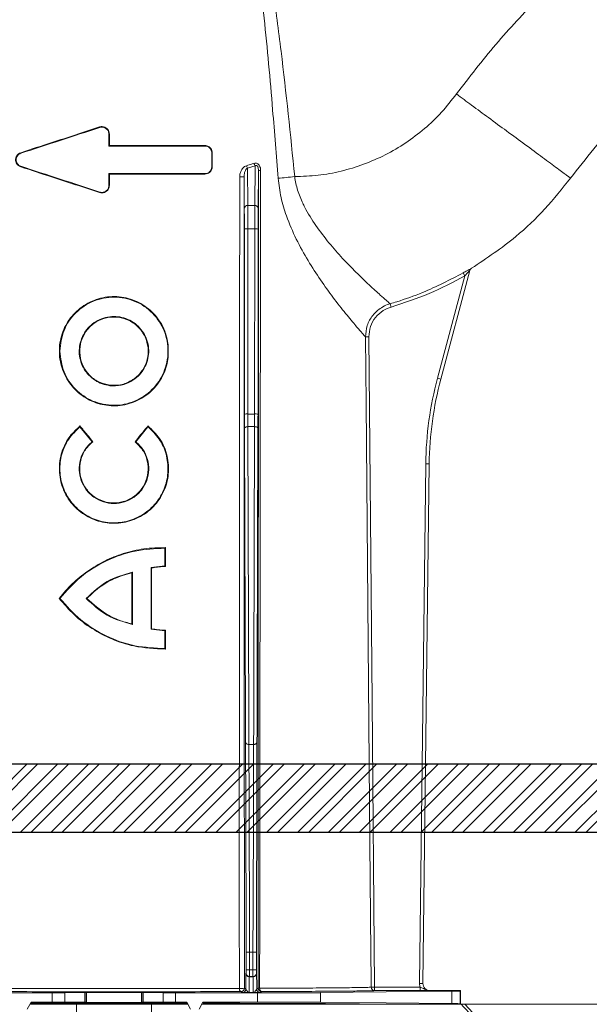
# Model space of a CAD drawing. Units: millimetres. Extents: x 0 to 3876, y 0 to 1808.
# Drawn here: x 3531 to 3614, y 1306 to 1450 of the extents above; entities that cross this region are included whole.
import ezdxf

# ---------------------------------------------------------------- set-up
doc = ezdxf.new("R2010")
doc.units = ezdxf.units.MM
doc.layers.add('SINGLE_ARTICLE_DRW', color=7, linetype='Continuous')
doc.styles.add('BEMSTIL', font='arial.ttf', dxfattribs={"width": 0.8})
doc.dimstyles.new('ACO wymiarowanie', dxfattribs={"dimscale": 10, "dimtxt": 3.5, "dimasz": 2.5, "dimexe": 1, "dimexo": 1, "dimgap": 1, "dimtad": 1, "dimdec": 0, "dimtxsty": 'BEMSTIL', "dimcen": 3, "dimclrd": 3, "dimclre": 3, "dimclrt": 2, "dimadec": 0, "dimazin": 0, "dimtfac": 0.875, "dimtdec": 0, "dimtmove": 0, "dimatfit": 0, "dimfxl": 0, "dimtolj": 1, "dimlwd": 25, "dimlwe": 25, "dimarcsym": 0})

# ---------------------------------------------------------------- blocks, each defined once
blk = doc.blocks.new('*D64')
at = {"color": 3, "lineweight": 25}
for p, q in [((2730.08, 1351.48), (2730.08, 1724.1)), ((3660.08, 1351.48), (3660.08, 1724.1)), ((2755.08, 1714.1), (3635.08, 1714.1))]:
    blk.add_line(p, q, dxfattribs=at)
at = {"color": 3}
for points in [[(2755.08, 1718.27), (2755.08, 1709.93), (2730.08, 1714.1)], [(3635.08, 1718.27), (3635.08, 1709.93), (3660.08, 1714.1)]]:
    blk.add_solid(points, dxfattribs=at)
at = {"layer": 'Defpoints', "color": 0}
for p in [(3660.08, 1714.1), (2730.08, 1341.48), (3660.08, 1341.48)]:
    blk.add_point(p, dxfattribs=at)
at = {"color": 2, "insert": (3206.1, 1759.86), "char_height": 35, "attachment_point": 2, "style": 'BEMSTIL'}
blk.add_mtext('\\A1;930', dxfattribs=at)

msp = doc.modelspace()

# ---------------------------------------------------------------- hatches: boundary and pattern name
at = {"layer": 'SINGLE_ARTICLE_DRW'}
h = msp.add_hatch(dxfattribs=at)
h.set_pattern_fill('STEEL', color=256, style=0)
h.set_pattern_definition([(45, (-161.348, -1024.795), (-2.245064, 2.245064), []), (45, (-161.348, -1023.2074), (-2.245064, 2.245064), [])])
h.paths.add_polyline_path([(3777.21, 1341.48), (3777.21, 1331.48), (2634.49, 1331.48), (2634.49, 1341.48)], flags=0)

# ---------------------------------------------------------------- linework, layer by layer
at = {"color": 8, "linetype": 'Continuous', "lineweight": 18}
for p, q in [((3542.99, 1434.26), (3543.02, 1434.18)), ((3544.41, 1433.23), (3544.33, 1433.23)), ((3558.33, 1431.56), (3558.33, 1431.48)), ((3531.49, 1430.51), (3531.52, 1430.43)), ((3559.41, 1430.48), (3559.33, 1430.48)), ((3531.49, 1428.45), (3531.52, 1428.53)), ((3559.41, 1428.48), (3559.33, 1428.48)), ((3564.53, 1428.27), (3565.63, 1428.59)), ((3565.63, 1428.59), (3565.59, 1422.81)), ((3558.33, 1427.4), (3558.33, 1427.48)), ((3564.57, 1422.81), (3564.53, 1428.27)), ((3544.41, 1425.73), (3544.33, 1425.73)), ((3542.99, 1424.7), (3543.02, 1424.78)), ((3564.57, 1422.81), (3565.59, 1422.81)), ((3564.08, 1419.37), (3564.09, 1392.41)), ((3564.59, 1392.45), (3564.58, 1419.42)), ((3564.58, 1419.42), (3565.58, 1419.42)), ((3565.58, 1419.42), (3565.57, 1392.45)), ((3566.07, 1392.41), (3566.08, 1419.37)), ((3596.21, 1412.58), (3592.22, 1397.67)), ((3596.21, 1412.58), (3595.97, 1413.01)), ((3596.94, 1413.37), (3596.94, 1413.37)), ((3597.17, 1413.67), (3597.17, 1413.67)), ((3585.46, 1408.03), (3585.32, 1408.51)), ((3540.37, 1403.45), (3540.45, 1403.43)), ((3582.22, 1403.68), (3581.72, 1403.68)), ((3547.64, 1397.24), (3547.6, 1397.31)), ((3592.7, 1397.54), (3592.22, 1397.67)), ((3592.7, 1397.54), (3592.7, 1397.54)), ((3544.48, 1396.57), (3544.49, 1396.66)), ((3564.59, 1392.45), (3565.57, 1392.45)), ((3564.09, 1390.38), (3564.32, 1318.4)), ((3564.82, 1318.63), (3564.59, 1390.61)), ((3564.59, 1390.61), (3565.56, 1390.61)), ((3565.56, 1390.61), (3565.34, 1318.63)), ((3565.84, 1318.4), (3566.06, 1390.38)), ((3590.5, 1385.21), (3589.6, 1309.5)), ((3590.1, 1309.49), (3591, 1385.2)), ((3591, 1385.2), (3590.5, 1385.21)), ((3591, 1385.2), (3591, 1385.2)), ((3564.82, 1344.33), (3565.34, 1344.33)), ((3564.33, 1314.06), (3564.83, 1314.06)), ((3564.33, 1314.06), (3564.33, 1311.52)), ((3564.83, 1311.52), (3564.83, 1314.06)), ((3564.83, 1314.06), (3565.33, 1314.06)), ((3565.33, 1314.06), (3565.33, 1311.52)), ((3565.33, 1314.06), (3565.83, 1314.06)), ((3565.83, 1311.52), (3565.83, 1314.06)), ((3564.32, 1311.02), (3564.3, 1310.99)), ((3564.33, 1311.52), (3564.83, 1311.52)), ((3565.33, 1311.52), (3564.83, 1311.52)), ((3565.33, 1311.52), (3565.83, 1311.52)), ((3565.86, 1310.99), (3565.83, 1311.02)), ((3564.8, 1310.49), (3564.82, 1310.52)), ((3565.36, 1310.49), (3564.8, 1310.49)), ((3564.82, 1310.52), (3565.33, 1310.52)), ((3565.33, 1310.52), (3565.36, 1310.49)), ((3590.1, 1309.49), (3589.6, 1309.5)), ((3590.1, 1309.49), (3590.1, 1309.49)), ((3536.09, 1308.15), (3536.09, 1306.81)), ((3537.91, 1306.8), (3537.91, 1308.16)), ((3540.83, 1308.18), (3540.83, 1306.77)), ((3541.01, 1306.77), (3541.01, 1308.19)), ((3541.08, 1306.75), (3541.08, 1308.2)), ((3549.08, 1306.75), (3549.08, 1308.2)), ((3549.15, 1308.19), (3549.15, 1306.77)), ((3549.33, 1306.77), (3549.33, 1308.18)), ((3552.25, 1308.16), (3552.25, 1306.8)), ((3554.06, 1306.81), (3554.06, 1308.15)), ((3563.59, 1308.33), (3563.79, 1308.19)), ((3564.29, 1308.69), (3564.09, 1308.83)), ((3564.8, 1308.18), (3565.36, 1308.18)), ((3565.87, 1308.69), (3566.08, 1308.84)), ((3565.97, 1306.81), (3565.97, 1308.15)), ((3566.58, 1308.34), (3566.37, 1308.19)), ((3575.17, 1306.78), (3575.17, 1308.18)), ((3583.05, 1308.97), (3582.55, 1308.97)), ((3583.05, 1308.97), (3583.05, 1308.47)), ((3589.68, 1308.97), (3583.05, 1308.97)), ((3583.05, 1308.47), (3589.68, 1308.47)), ((3589.68, 1308.47), (3589.68, 1308.97)), ((3591.1, 1308.48), (3591.1, 1308.48)), ((3594.3, 1306.58), (3594.3, 1308.37)), ((3595.5, 1308.4), (3595.5, 1306.56))]:
    msp.add_line(p, q, dxfattribs=at)
at = {"color": 7, "linetype": 'Continuous', "lineweight": 18}
for p, q in [((3544.41, 1431.56), (3544.33, 1431.48)), ((3559.33, 1428.48), (3559.33, 1430.48)), ((3544.41, 1427.4), (3544.33, 1427.48)), ((3564.03, 1427.03), (3564.07, 1422.43)), ((3566.09, 1422.43), (3566.13, 1427.95)), ((3592.7, 1397.54), (3596.94, 1413.37)), ((3596.94, 1413.37), (3592.7, 1397.54)), ((3540.13, 1390.71), (3540.12, 1390.6)), ((3541.89, 1388.41), (3540.12, 1390.6)), ((3548.26, 1388.41), (3550.03, 1390.6)), ((3550.03, 1390.71), (3550.03, 1390.6)), ((3542, 1388.4), (3541.89, 1388.41)), ((3548.15, 1388.4), (3548.26, 1388.41)), ((3591, 1385.2), (3590.1, 1309.49)), ((3552.59, 1372.99), (3552.5, 1372.91)), ((3552.5, 1372.91), (3552.5, 1370.33)), ((3552.5, 1370.33), (3550.48, 1370.1)), ((3550.48, 1370.1), (3550.48, 1361.1)), ((3550.56, 1370.04), (3550.48, 1370.1)), ((3552.59, 1370.25), (3552.5, 1370.33)), ((3547.7, 1369.33), (3547.78, 1369.43)), ((3547.78, 1369.43), (3547.78, 1361.78)), ((3537.1, 1365.6), (3537.2, 1365.6)), ((3541.14, 1365.6), (3541.03, 1365.6)), ((3547.7, 1361.88), (3547.78, 1361.78)), ((3550.56, 1361.17), (3550.48, 1361.1)), ((3552.5, 1360.88), (3550.48, 1361.1)), ((3552.59, 1360.96), (3552.5, 1360.88)), ((3552.5, 1360.88), (3552.5, 1358.29)), ((3552.59, 1358.21), (3552.5, 1358.29)), ((3536.09, 1308.15), (3524.19, 1308.15)), ((3540.83, 1308.18), (3537.91, 1308.16)), ((3541.08, 1308.2), (3541.01, 1308.19)), ((3549.15, 1308.19), (3549.08, 1308.2)), ((3552.25, 1308.16), (3549.33, 1308.18)), ((3565.97, 1308.15), (3554.06, 1308.15)), ((3594.3, 1308.37), (3575.17, 1308.18)), ((3591.1, 1308.48), (3595.58, 1308.48)), ((3595.58, 1308.48), (3595.5, 1308.4)), ((3595.58, 1306.48), (3595.58, 1308.48)), ((3533, 1306.81), (3532.45, 1305.78)), ((3532.88, 1306.48), (3539.63, 1306.48)), ((3536.09, 1306.81), (3533, 1306.81)), ((3533.11, 1306.63), (3533, 1306.81)), ((3537.91, 1306.8), (3540.83, 1306.77)), ((3550.53, 1306.48), (3539.63, 1306.48)), ((3541.08, 1306.75), (3541.01, 1306.77)), ((3549.15, 1306.77), (3549.08, 1306.75)), ((3549.33, 1306.77), (3552.25, 1306.8)), ((3550.53, 1306.48), (3555.82, 1306.48)), ((3555.7, 1306.81), (3554.06, 1306.81)), ((3555.6, 1306.64), (3555.7, 1306.81)), ((3556.25, 1305.78), (3555.7, 1306.81)), ((3558.05, 1306.81), (3557.5, 1305.78)), ((3557.93, 1306.48), (3595.65, 1306.48)), ((3565.97, 1306.81), (3558.05, 1306.81)), ((3558.16, 1306.63), (3558.05, 1306.81)), ((3594.3, 1306.58), (3575.17, 1306.78)), ((3595.5, 1306.56), (3595.58, 1306.48)), ((3595.65, 1306.48), (3596.19, 1306.48)), ((3702.06, 1306.48), (3596.19, 1306.48)), ((3596.19, 1306.48), (3607.08, 1294.82))]:
    msp.add_line(p, q, dxfattribs=at)
at = {"color": 7, "linetype": 'Continuous', "lineweight": 18, "flags": 128}
for points in [[(3544.33, 1431.48), (3544.33, 1432.35), (3544.33, 1433.23)], [(3544.41, 1431.56), (3544.41, 1432.4), (3544.41, 1433.23)], [(3544.33, 1425.73), (3544.33, 1426.6), (3544.33, 1427.48)], [(3544.41, 1425.73), (3544.41, 1426.57), (3544.41, 1427.4)], [(3552.59, 1372.99), (3552.59, 1372.02), (3552.59, 1371.13), (3552.59, 1370.25)], [(3550.56, 1370.04), (3550.56, 1367.53), (3550.56, 1365.03), (3550.56, 1361.17)], [(3547.7, 1369.33), (3547.7, 1367.12), (3547.7, 1364.9), (3547.7, 1361.88)], [(3552.59, 1360.96), (3552.59, 1359.97), (3552.59, 1359.09), (3552.59, 1358.21)], [(3539.63, 1306.48), (3539.55, 1295.57), (3539.4, 1275.88)], [(3550.76, 1275.88), (3550.67, 1287.31), (3550.53, 1306.48)]]:
    msp.add_lwpolyline(points, dxfattribs=at)
at = {"color": 8, "linetype": 'Continuous', "lineweight": 18, "flags": 128}
for points in [[(3582.55, 1308.97), (3582.54, 1309.97), (3582.51, 1313.97), (3582.37, 1329.97), (3581.81, 1393.97), (3581.72, 1403.68)], [(3582.22, 1403.68), (3582.69, 1350.61), (3583.05, 1308.97)], [(3564.09, 1390.38), (3564.1, 1390.42), (3564.13, 1390.47), (3564.18, 1390.5), (3564.24, 1390.54), (3564.32, 1390.57), (3564.4, 1390.59), (3564.5, 1390.6), (3564.59, 1390.61)], [(3565.56, 1390.61), (3565.66, 1390.6), (3565.75, 1390.59), (3565.84, 1390.57), (3565.92, 1390.54), (3565.98, 1390.5), (3566.02, 1390.47), (3566.05, 1390.42), (3566.06, 1390.38)], [(3564.32, 1344.55), (3564.33, 1344.51), (3564.36, 1344.47), (3564.4, 1344.43), (3564.47, 1344.39), (3564.54, 1344.36), (3564.63, 1344.34), (3564.72, 1344.33), (3564.82, 1344.33)], [(3565.34, 1344.33), (3565.44, 1344.33), (3565.53, 1344.34), (3565.62, 1344.36), (3565.69, 1344.39), (3565.75, 1344.43), (3565.8, 1344.47), (3565.83, 1344.51), (3565.84, 1344.55)], [(3563.59, 1308.33), (3563.54, 1308.34), (3563.5, 1308.37), (3563.46, 1308.41), (3563.42, 1308.47), (3563.39, 1308.54), (3563.37, 1308.62), (3563.35, 1308.7), (3563.35, 1308.79)], [(3566.58, 1308.34), (3566.53, 1308.35), (3566.48, 1308.38), (3566.43, 1308.42), (3566.39, 1308.48), (3566.35, 1308.55), (3566.33, 1308.63), (3566.31, 1308.71), (3566.3, 1308.81)]]:
    msp.add_lwpolyline(points, dxfattribs=at)
at = {"color": 8, "linetype": 'Continuous', "lineweight": 18}
for centre, radius, start, end in [((3565.6, 1428.92), 1.26, 193.8119, 211.3429), ((3566.57, 1429.26), 1.15, 195.4878, 215.2752), ((3563.59, 1429.78), 2.8, 266.2352, 279.1833), ((3566.39, 1429.15), 1.22, 258.0395, 272.661), ((3564.52, 1422.36), 0.456, 83.7224, 171.1861), ((3565.64, 1422.36), 0.456, 8.8139, 96.2776), ((3564.45, 1417.93), 1.49, 85.302, 104.6603), ((3565.7, 1417.93), 1.49, 75.3397, 94.698), ((3597.43, 1413.24), 0.5, 121.107, 164.9949), ((3641, 1384.6), 50, 165, 179.3139), ((3564.47, 1390.97), 1.49, 85.302, 104.6603), ((3565.69, 1390.97), 1.49, 75.3397, 94.698), ((3564.8, 1310.99), 0.5, 180.0041, 269.997), ((3564.82, 1311.02), 0.5, 180.0041, 269.997), ((3565.33, 1311.02), 0.5, 270.003, 359.9959), ((3565.36, 1310.99), 0.5, 270.003, 359.9959), ((3563.59, 1311.12), 2.34, 263.8754, 282.1978), ((3563.59, 1308.83), 0.5, 270.0021, 359.9985), ((3563.79, 1308.69), 0.5, 270.0021, 359.9985), ((3566.37, 1308.69), 0.5, 180.0015, 269.9979), ((3566.58, 1308.84), 0.5, 180.0015, 269.9979), ((3566.27, 1309.3), 0.493, 247.8084, 273.7075), ((3583.05, 1308.97), 0.5, 180.4956, 269.9735)]:
    msp.add_arc(centre, radius, start, end, dxfattribs=at)
for centre, major_axis, ratio, start_param, end_param in [((3564.55, 1418.98), (0, 5), 0.005498, 4.799655, 5.585054), ((3565.61, 1418.98), (0, 5), 0.005498, 0.698132, 1.48353), ((3564.05, 1418.98), (0, 4.5), 0.006109, 4.799655, 5.585054), ((3566.11, 1418.98), (0, 4.5), 0.006109, 0.698132, 1.48353), ((3641, 1384.6), (-50.03, 6.89), 0.99999, 6.158275, 6.408096), ((3564.62, 1392.89), (0, 5), 0.00672, 1.658063, 2.045054), ((3565.53, 1392.89), (0, 5), 0.00672, 4.238132, 4.625123), ((3564.12, 1392.89), (0, 5.5), 0.006109, 1.658063, 2.045054), ((3566.03, 1392.89), (0, 5.5), 0.006109, 4.238132, 4.625123), ((3564.27, 1314.06), (0, 9.5), 0.006109, 4.712389, 5.186646), ((3564.77, 1314.06), (0, 10), 0.005803, 4.712389, 5.186646), ((3565.39, 1314.06), (0, 10), 0.005803, 1.096539, 1.570796), ((3565.89, 1314.06), (0, 9.5), 0.006109, 1.096539, 1.570796), ((3564.3, 1309.34), (0, 1.65), 0.006109, 0.008727, 1.972401), ((3564.32, 1311.52), (0, 0.5), 0.006109, 3.150319, 4.712389), ((3564.82, 1311.52), (0, 1), 0.003054, 3.150319, 4.712389), ((3565.33, 1311.52), (0, 1), 0.003054, 1.570796, 3.132866), ((3565.83, 1311.52), (0, 0.5), 0.006109, 1.570796, 3.132866), ((3565.86, 1309.34), (0, 1.65), 0.006109, 4.310784, 6.274459), ((3564.8, 1309.34), (0, 1.15), 0.008759, 0.008727, 3.137229), ((3565.36, 1309.34), (0, 1.15), 0.008759, 3.145956, 6.274459), ((3591.1, 1309.48), (1.07, 1.05), 0.999981, 2.350216, 2.705097), ((3591.1, 1309.48), (0.711, 0.703), 0.999961, 2.350216, 3.932969)]:
    msp.add_ellipse(centre, major_axis=major_axis, ratio=ratio, start_param=start_param, end_param=end_param, dxfattribs=at)
at = {"color": 7, "linetype": 'Continuous', "lineweight": 18}
for centre, major_axis, ratio, start_param, end_param in [((3641, 1384.6), (-49.53, 6.82), 0.99999, 6.158275, 6.408096), ((3591.1, 1309.48), (0.711, 0.703), 0.999981, 2.350216, 3.932969), ((3536.09, 1308.16), (2, 0), 0.004363, 4.712389, 5.846853), ((3539.01, 1308.19), (2, 0), 0.004363, 5.846853, 6.265732), ((3545.08, 1308.2), (4, 0), 0.004363, 0.017453, 3.124139), ((3551.14, 1308.19), (2, 0), 0.004363, 3.159046, 3.577925), ((3554.06, 1308.16), (2, 0), 0.004363, 3.577925, 4.712389), ((3565.97, 1308.19), (10, 0), 0.004363, 4.712389, 5.880531), ((3580.5, 1308.4), (15, 0), 0.004363, 5.880531, 6.278822), ((3545.08, 1328.65), (37.5, 70), 0.00206, 1.89188, 1.894215), ((3545.08, 1306.48), (37.5, 0), 0.004363, 1.286369, 1.895726), ((3536.09, 1306.8), (2, 0), 0.004363, 0.436332, 1.570796), ((3539.01, 1306.77), (2, 0), 0.004363, 0.017453, 0.436332), ((3545.08, 1306.75), (4, 0), 0.004363, 3.159046, 6.265732), ((3551.14, 1306.77), (2, 0), 0.004363, 2.70526, 3.124139), ((3554.06, 1306.8), (2, 0), 0.004363, 1.570796, 2.70526), ((3545.08, 1325.95), (-37.5, 70), 0.00206, 4.429473, 4.431808), ((3545.08, 1281.89), (37.5, 70), 0.00206, 1.210676, 1.213017), ((3545.08, 1306.48), (37.5, 0), 0.004363, 0, 1.214522), ((3565.97, 1306.76), (10, 0), 0.004363, 0.402655, 1.570796), ((3580.5, 1306.56), (15, 0), 0.004363, 0.004363, 0.402655)]:
    msp.add_ellipse(centre, major_axis=major_axis, ratio=ratio, start_param=start_param, end_param=end_param, dxfattribs=at)
at = {"color": 8, "linetype": 'Continuous', "lineweight": 18}
for points, knots in [([(3643.82, 1477.78), (3641.45, 1476.73), (3636.26, 1474.44), (3628.64, 1470.13), (3620.95, 1465.04), (3613.69, 1459.34), (3606.9, 1453.09), (3600.59, 1446.37), (3596.85, 1441.49), (3594.98, 1439.06)], [0, 0, 0, 0, 0.123492, 0.269759, 0.415583, 0.561863, 0.708139, 0.853885, 1, 1, 1, 1]), ([(3568.99, 1426.78), (3568.73, 1430.1), (3568.12, 1437.89), (3567.04, 1450.12), (3565.9, 1458.99), (3565.32, 1463.43)], [0, 0, 0, 0, 0.271455, 0.635607, 1, 1, 1, 1]), ([(3566.73, 1463.4), (3567.24, 1460.39), (3568.27, 1454.37), (3569.85, 1442.24), (3570.79, 1433.11), (3571.41, 1427.02)], [0, 0, 0, 0, 0.249595, 0.499466, 1, 1, 1, 1]), ([(3594.98, 1439.06), (3594.27, 1438.15), (3592.86, 1436.34), (3590.36, 1433.97), (3587.62, 1431.89), (3584.64, 1430.15), (3581.48, 1428.76), (3578.19, 1427.77), (3574.82, 1427.14), (3572.55, 1427.06), (3571.41, 1427.02)], [0, 0, 0, 0, 0.125386, 0.250387, 0.375704, 0.501054, 0.626462, 0.751915, 0.875615, 1, 1, 1, 1]), ([(3594.98, 1439.06), (3595.72, 1438.51), (3597.29, 1437.35), (3599.76, 1435.53), (3602.41, 1433.58), (3605.11, 1431.59), (3607.67, 1429.71), (3609.8, 1428.14), (3611.29, 1427.03), (3611.49, 1426.89), (3611.59, 1426.82)], [0, 0, 0, 0, 0.084972, 0.181072, 0.289314, 0.410283, 0.543797, 0.688561, 0.841932, 1, 1, 1, 1]), ([(3564.38, 1428.62), (3564.29, 1428.59), (3564.07, 1428.5), (3563.75, 1428.17), (3563.49, 1427.68), (3563.41, 1427.25), (3563.4, 1427.03), (3563.4, 1427)], [0, 0, 0, 0, 0.146061, 0.35435, 0.677634, 0.954317, 1, 1, 1, 1]), ([(3565.46, 1428.95), (3565.16, 1428.85), (3564.81, 1428.74), (3564.44, 1428.64), (3564.38, 1428.62)], [0, 0, 0, 0, 0.835488, 1, 1, 1, 1]), ([(3566.44, 1427.92), (3566.44, 1428.05), (3566.42, 1428.29), (3566.31, 1428.59), (3566.15, 1428.81), (3565.95, 1428.95), (3565.71, 1429.01), (3565.54, 1428.97), (3565.46, 1428.95)], [0, 0, 0, 0, 0.2126822, 0.41832, 0.5561656, 0.6957301, 0.84826, 1, 1, 1, 1]), ([(3565.63, 1428.59), (3565.67, 1428.61), (3565.73, 1428.65), (3565.82, 1428.65), (3565.89, 1428.63), (3565.94, 1428.59), (3566, 1428.53), (3566.07, 1428.4), (3566.12, 1428.2), (3566.13, 1428.04), (3566.13, 1427.95)], [0, 0, 0, 0, 0.14592, 0.224749, 0.274941, 0.350455, 0.391877, 0.521293, 0.744302, 1, 1, 1, 1]), ([(3563.4, 1427), (3563.39, 1410.79), (3563.36, 1378.37), (3563.34, 1338.98), (3563.34, 1315.8), (3563.35, 1308.79)], [0, 0, 0, 0, 0.411052, 0.822088, 1, 1, 1, 1]), ([(3564.03, 1427.03), (3564.04, 1427.19), (3564.06, 1427.51), (3564.2, 1427.89), (3564.36, 1428.15), (3564.48, 1428.23), (3564.53, 1428.27)], [0, 0, 0, 0, 0.337023, 0.672063, 0.87346, 1, 1, 1, 1]), ([(3564.09, 1308.83), (3564.08, 1315.84), (3564.07, 1339.02), (3564.05, 1378.4), (3564.04, 1410.82), (3564.03, 1427.03)], [0, 0, 0, 0, 0.177919, 0.588958, 1, 1, 1, 1]), ([(3566.13, 1427.95), (3566.13, 1411.85), (3566.11, 1379.64), (3566.1, 1339.94), (3566.08, 1316.36), (3566.08, 1308.84)], [0, 0, 0, 0, 0.405275, 0.810551, 1, 1, 1, 1]), ([(3566.3, 1308.81), (3566.31, 1316.32), (3566.33, 1339.91), (3566.38, 1379.61), (3566.42, 1411.82), (3566.44, 1427.92)], [0, 0, 0, 0, 0.189447, 0.594724, 1, 1, 1, 1]), ([(3571.41, 1427.02), (3571.41, 1427.02), (3571.49, 1426.36), (3571.8, 1425.02), (3572.38, 1423.57), (3573.25, 1421.82), (3574.49, 1419.82), (3576.41, 1417.33), (3578.41, 1415.06), (3580.43, 1412.99), (3582.35, 1411.15), (3583.82, 1409.82), (3584.79, 1408.97), (3585.18, 1408.63), (3585.29, 1408.53), (3585.31, 1408.52), (3585.32, 1408.51)], [0, 0, 0, 0, 0.000002, 0.060286, 0.122817, 0.140877, 0.23978, 0.341308, 0.444419, 0.549673, 0.66596, 0.786476, 0.875692, 0.967422, 0.996583, 1, 1, 1, 1]), ([(3581.72, 1403.68), (3581.72, 1403.68), (3581.66, 1403.74), (3581.42, 1404.01), (3580.88, 1404.63), (3580.07, 1405.59), (3578.88, 1407.01), (3577.07, 1409.3), (3575.18, 1411.92), (3573.34, 1414.76), (3571.6, 1417.88), (3570.26, 1420.99), (3569.34, 1423.98), (3569.11, 1425.85), (3568.99, 1426.78)], [0, 0, 0, 0, 0.0045226, 0.0867771, 0.1690626, 0.2044843, 0.318886, 0.4334456, 0.5365814, 0.6397665, 0.7429194, 0.8459779, 0.9230455, 1, 1, 1, 1]), ([(3585.32, 1408.51), (3585.64, 1408.61), (3587.23, 1409.09), (3590.88, 1410.37), (3594.02, 1412), (3595.97, 1413.01)], [0, 0, 0, 0, 0.086346, 0.431988, 1, 1, 1, 1]), ([(3596.21, 1412.58), (3594.5, 1411.67), (3591.04, 1409.84), (3587.33, 1408.64), (3585.46, 1408.03)], [0, 0, 0, 0, 0.496628, 1, 1, 1, 1]), ([(3596.94, 1413.37), (3596.94, 1413.37), (3596.94, 1413.37), (3596.92, 1413.35), (3596.9, 1413.33), (3596.84, 1413.26), (3596.73, 1413.15), (3596.51, 1412.9), (3596.32, 1412.7), (3596.21, 1412.58)], [0, 0, 0, 0, 0.063633, 0.077867, 0.178187, 0.19473, 0.362823, 0.614888, 1, 1, 1, 1]), ([(3581.72, 1403.68), (3581.77, 1404.24), (3581.87, 1405.36), (3582.72, 1406.87), (3583.81, 1407.86), (3584.74, 1408.33), (3585.19, 1408.47), (3585.32, 1408.51)], [0, 0, 0, 0, 0.260383, 0.52082, 0.780856, 0.936767, 1, 1, 1, 1]), ([(3585.46, 1408.03), (3585.06, 1407.88), (3584.19, 1407.55), (3583.12, 1406.55), (3582.36, 1405.2), (3582.27, 1404.19), (3582.22, 1403.68)], [0, 0, 0, 0, 0.218794, 0.478927, 0.739473, 1, 1, 1, 1]), ([(3563.35, 1308.79), (3561.48, 1308.79), (3557.7, 1308.78), (3551.56, 1308.77), (3545.21, 1308.76), (3540.65, 1308.77), (3536.91, 1308.77), (3534.03, 1308.77), (3530.3, 1308.78), (3527.98, 1308.79), (3526.81, 1308.79)], [0, 0, 0, 0, 0.163397, 0.331532, 0.494931, 0.663074, 0.689295, 0.794315, 0.896594, 1, 1, 1, 1]), ([(3563.79, 1308.19), (3563.81, 1308.19), (3563.86, 1308.19), (3564.24, 1308.19), (3564.59, 1308.18), (3564.8, 1308.18), (3564.8, 1308.18)], [0, 0, 0, 0, 0.2717488, 0.5736995, 0.996634, 1, 1, 1, 1]), ([(3564.8, 1308.18), (3564.8, 1308.18), (3564.77, 1308.18), (3564.72, 1308.19), (3564.62, 1308.25), (3564.5, 1308.37), (3564.34, 1308.56), (3564.3, 1308.65), (3564.29, 1308.69)], [0, 0, 0, 0, 0.004139, 0.13575, 0.26561, 0.517779, 0.799273, 1, 1, 1, 1]), ([(3565.36, 1308.18), (3565.36, 1308.18), (3565.38, 1308.18), (3565.44, 1308.19), (3565.53, 1308.25), (3565.66, 1308.37), (3565.82, 1308.56), (3565.85, 1308.65), (3565.87, 1308.69)], [0, 0, 0, 0, 0.004139, 0.13575, 0.26561, 0.517779, 0.799273, 1, 1, 1, 1]), ([(3566.37, 1308.19), (3566.34, 1308.19), (3566.3, 1308.19), (3565.92, 1308.19), (3565.57, 1308.18), (3565.36, 1308.18), (3565.36, 1308.18)], [0, 0, 0, 0, 0.2717488, 0.5736995, 0.996634, 1, 1, 1, 1]), ([(3566.3, 1308.81), (3567.6, 1308.81), (3570.21, 1308.83), (3573.93, 1308.85), (3577.38, 1308.88), (3579.43, 1308.9), (3580.92, 1308.92), (3582.08, 1308.94), (3582.39, 1308.96), (3582.55, 1308.97)], [0, 0, 0, 0, 0.138296, 0.278969, 0.456628, 0.639427, 0.676151, 0.823373, 1, 1, 1, 1]), ([(3591.1, 1308.48), (3591.09, 1308.48), (3590.98, 1308.48), (3590.65, 1308.52), (3590.28, 1308.71), (3589.94, 1308.89), (3589.76, 1308.95), (3589.68, 1308.97)], [0, 0, 0, 0, 0.004126, 0.223308, 0.652258, 0.841102, 1, 1, 1, 1]), ([(3589.68, 1308.47), (3589.82, 1308.47), (3590.09, 1308.47), (3590.54, 1308.47), (3590.85, 1308.48), (3591.04, 1308.48), (3591.09, 1308.48), (3591.1, 1308.48)], [0, 0, 0, 0, 0.227468, 0.45394, 0.835308, 0.996482, 1, 1, 1, 1])]:
    msp.add_open_spline(points, degree=3, knots=knots, dxfattribs=at)
at = {"color": 7, "linetype": 'Continuous', "lineweight": 18}
for points, knots in [([(3611.59, 1426.82), (3613.84, 1429.67), (3618.33, 1435.36), (3625.77, 1442.54), (3631.1, 1446.57), (3633.53, 1448.4)], [0, 0, 0, 0, 0.352136, 0.704271, 1, 1, 1, 1]), ([(3542.99, 1434.26), (3541.83, 1433.88), (3539.5, 1433.12), (3535.66, 1431.87), (3533, 1431), (3531.49, 1430.51)], [0, 0, 0, 0, 0.3024715, 0.604935, 1, 1, 1, 1]), ([(3543.02, 1434.18), (3541.09, 1433.55), (3537.24, 1432.3), (3533.43, 1431.05), (3531.52, 1430.43)], [0, 0, 0, 0, 0.500001, 1, 1, 1, 1]), ([(3544.41, 1433.23), (3544.4, 1433.35), (3544.37, 1433.59), (3544.19, 1433.91), (3543.91, 1434.16), (3543.57, 1434.3), (3543.25, 1434.32), (3543.06, 1434.28), (3542.99, 1434.26)], [0, 0, 0, 0, 0.176445, 0.356564, 0.535909, 0.715235, 0.894017, 1, 1, 1, 1]), ([(3544.33, 1433.23), (3544.32, 1433.31), (3544.31, 1433.46), (3544.23, 1433.69), (3544.1, 1433.88), (3543.92, 1434.04), (3543.72, 1434.16), (3543.49, 1434.22), (3543.25, 1434.24), (3543.1, 1434.2), (3543.02, 1434.18)], [0, 0, 0, 0, 0.124905, 0.249802, 0.374831, 0.499746, 0.624615, 0.749426, 0.874453, 1, 1, 1, 1]), ([(3558.33, 1431.48), (3556.02, 1431.48), (3551.39, 1431.48), (3546.69, 1431.48), (3544.33, 1431.48)], [0, 0, 0, 0, 0.4975933, 1, 1, 1, 1]), ([(3558.33, 1431.56), (3557.13, 1431.56), (3554.74, 1431.56), (3550.1, 1431.56), (3546.65, 1431.56), (3544.41, 1431.56)], [0, 0, 0, 0, 0.260401, 0.520833, 1, 1, 1, 1]), ([(3559.41, 1430.48), (3559.4, 1430.6), (3559.38, 1430.83), (3559.2, 1431.15), (3558.94, 1431.4), (3558.63, 1431.54), (3558.42, 1431.55), (3558.33, 1431.56)], [0, 0, 0, 0, 0.2063829, 0.4161178, 0.625879, 0.8374183, 1, 1, 1, 1]), ([(3559.33, 1430.48), (3559.32, 1430.54), (3559.32, 1430.68), (3559.26, 1430.86), (3559.16, 1431.04), (3559, 1431.24), (3558.72, 1431.43), (3558.46, 1431.46), (3558.33, 1431.48)], [0, 0, 0, 0, 0.125192, 0.250323, 0.375478, 0.500775, 0.750091, 1, 1, 1, 1]), ([(3531.49, 1430.51), (3531.38, 1430.46), (3531.16, 1430.36), (3530.91, 1430.09), (3530.76, 1429.75), (3530.73, 1429.39), (3530.82, 1429.04), (3531.02, 1428.73), (3531.26, 1428.54), (3531.43, 1428.48), (3531.49, 1428.45)], [0, 0, 0, 0, 0.1335393, 0.2671536, 0.3988839, 0.529284, 0.6597896, 0.7935083, 0.928801, 1, 1, 1, 1]), ([(3531.52, 1430.43), (3531.42, 1430.39), (3531.23, 1430.3), (3531.01, 1430.07), (3530.86, 1429.79), (3530.81, 1429.47), (3530.86, 1429.16), (3531.01, 1428.88), (3531.23, 1428.65), (3531.42, 1428.57), (3531.52, 1428.53)], [0, 0, 0, 0, 0.12498, 0.249909, 0.374824, 0.499756, 0.624602, 0.749635, 0.874551, 1, 1, 1, 1]), ([(3559.41, 1428.48), (3559.41, 1428.73), (3559.41, 1429.19), (3559.41, 1429.85), (3559.41, 1430.27), (3559.41, 1430.48)], [0, 0, 0, 0, 0.372859, 0.68643, 1, 1, 1, 1]), ([(3531.49, 1428.45), (3532.98, 1427.97), (3535.63, 1427.1), (3539.47, 1425.85), (3541.82, 1425.09), (3542.99, 1424.7)], [0, 0, 0, 0, 0.392102, 0.695688, 1, 1, 1, 1]), ([(3531.52, 1428.53), (3533.42, 1427.91), (3537.22, 1426.67), (3541.09, 1425.41), (3543.02, 1424.78)], [0, 0, 0, 0, 0.499999, 1, 1, 1, 1]), ([(3558.33, 1427.4), (3558.46, 1427.41), (3558.7, 1427.44), (3559.03, 1427.63), (3559.28, 1427.91), (3559.4, 1428.22), (3559.41, 1428.41), (3559.41, 1428.48)], [0, 0, 0, 0, 0.22011, 0.440185, 0.660929, 0.878938, 1, 1, 1, 1]), ([(3558.33, 1427.48), (3558.46, 1427.49), (3558.72, 1427.52), (3559.05, 1427.75), (3559.24, 1428.03), (3559.32, 1428.28), (3559.32, 1428.41), (3559.33, 1428.48)], [0, 0, 0, 0, 0.249464, 0.498999, 0.748493, 0.873979, 1, 1, 1, 1]), ([(3544.33, 1427.48), (3546.69, 1427.48), (3551.4, 1427.48), (3556.03, 1427.48), (3558.33, 1427.48)], [0, 0, 0, 0, 0.5031422, 1, 1, 1, 1]), ([(3544.41, 1427.4), (3545.69, 1427.4), (3548.25, 1427.4), (3552.91, 1427.4), (3556.25, 1427.4), (3558.33, 1427.4)], [0, 0, 0, 0, 0.2737264, 0.5474399, 1, 1, 1, 1]), ([(3542.99, 1424.7), (3543.11, 1424.68), (3543.35, 1424.62), (3543.71, 1424.7), (3544.03, 1424.88), (3544.27, 1425.16), (3544.39, 1425.46), (3544.4, 1425.66), (3544.41, 1425.73)], [0, 0, 0, 0, 0.178082, 0.356254, 0.533214, 0.711027, 0.889754, 1, 1, 1, 1]), ([(3543.02, 1424.78), (3543.09, 1424.76), (3543.25, 1424.72), (3543.49, 1424.73), (3543.71, 1424.8), (3543.92, 1424.91), (3544.1, 1425.07), (3544.23, 1425.27), (3544.31, 1425.49), (3544.32, 1425.65), (3544.33, 1425.73)], [0, 0, 0, 0, 0.124903, 0.249798, 0.374836, 0.499732, 0.624562, 0.74943, 0.874487, 1, 1, 1, 1]), ([(3597.17, 1413.67), (3599.37, 1415.14), (3603.2, 1417.7), (3607.95, 1422.24), (3610.38, 1425.29), (3611.59, 1426.82)], [0, 0, 0, 0, 0.404275, 0.702147, 1, 1, 1, 1]), ([(3595.97, 1413.01), (3596.15, 1413.12), (3596.46, 1413.29), (3596.83, 1413.49), (3597.05, 1413.61), (3597.15, 1413.67), (3597.16, 1413.67), (3597.17, 1413.67)], [0, 0, 0, 0, 0.3395667, 0.5766432, 0.7537601, 0.8958238, 1, 1, 1, 1]), ([(3596.94, 1413.37), (3596.97, 1413.43), (3597.01, 1413.54), (3597.1, 1413.63), (3597.16, 1413.66), (3597.17, 1413.67)], [0, 0, 0, 0, 0.49924, 0.896604, 1, 1, 1, 1]), ([(3552.98, 1402.53), (3553, 1401.72), (3553.05, 1400.02), (3552.08, 1397.55), (3550.38, 1395.45), (3548.01, 1394.04), (3545.35, 1393.5), (3542.7, 1393.86), (3540.33, 1395.04), (3538.45, 1396.94), (3537.28, 1399.4), (3536.98, 1402.13), (3537.62, 1404.79), (3539.08, 1407.06), (3541.21, 1408.71), (3543.79, 1409.61), (3546.52, 1409.58), (3549.09, 1408.65), (3551.17, 1406.94), (3552.54, 1404.79), (3552.85, 1403.22), (3552.98, 1402.53)], [0, 0, 0, 0, 0.0489139, 0.1014556, 0.1566998, 0.2109412, 0.2647052, 0.3168032, 0.3687054, 0.4219559, 0.4760503, 0.531255, 0.5845166, 0.6374125, 0.6907107, 0.7434765, 0.7983661, 0.8509796, 0.9045238, 0.9579838, 1, 1, 1, 1]), ([(3537.2, 1401.6), (3537.32, 1402.63), (3537.56, 1404.7), (3539.39, 1407.33), (3542.01, 1409.06), (3545.12, 1409.69), (3548.22, 1409.05), (3550.84, 1407.27), (3552.57, 1404.62), (3553.16, 1401.52), (3552.5, 1398.45), (3550.77, 1395.86), (3548.58, 1394.42), (3546.6, 1393.82), (3545.04, 1393.67), (3543.49, 1393.84), (3541.51, 1394.45), (3539.36, 1395.91), (3537.57, 1398.51), (3537.33, 1400.57), (3537.2, 1401.6)], [0, 0, 0, 0, 0.062503, 0.124949, 0.187325, 0.249723, 0.312181, 0.3747, 0.437183, 0.499616, 0.561979, 0.624435, 0.686875, 0.718228, 0.749673, 0.781141, 0.812485, 0.874954, 0.937309, 1, 1, 1, 1]), ([(3540.37, 1403.45), (3540.54, 1403.82), (3540.89, 1404.54), (3541.71, 1405.44), (3542.71, 1406.12), (3543.85, 1406.56), (3545.06, 1406.71), (3546.26, 1406.57), (3547.4, 1406.15), (3548.42, 1405.47), (3549.24, 1404.57), (3549.82, 1403.5), (3550.14, 1402.33), (3550.17, 1401.12), (3549.91, 1399.94), (3549.38, 1398.86), (3548.63, 1397.91), (3547.97, 1397.46), (3547.64, 1397.24)], [0, 0, 0, 0, 0.062415, 0.12475, 0.187233, 0.249819, 0.312266, 0.37462, 0.437096, 0.499805, 0.562741, 0.625347, 0.687757, 0.750099, 0.812603, 0.8752, 0.937638, 1, 1, 1, 1]), ([(3540.45, 1403.43), (3540.68, 1403.89), (3541.16, 1404.86), (3542.44, 1405.93), (3544.02, 1406.57), (3545.72, 1406.64), (3547.36, 1406.13), (3548.73, 1405.13), (3549.69, 1403.72), (3550.14, 1402.08), (3550.01, 1400.39), (3549.33, 1398.83), (3548.42, 1397.83), (3547.77, 1397.41), (3547.6, 1397.31)], [0, 0, 0, 0, 0.081704, 0.170859, 0.257364, 0.348069, 0.434762, 0.524341, 0.612313, 0.7002, 0.789582, 0.876607, 0.96864, 1, 1, 1, 1]), ([(3544.48, 1396.57), (3544.1, 1396.65), (3543.34, 1396.79), (3542.3, 1397.33), (3541.4, 1398.06), (3540.7, 1398.98), (3540.22, 1400.03), (3539.99, 1401.17), (3540.02, 1402.35), (3540.25, 1403.09), (3540.37, 1403.45)], [0, 0, 0, 0, 0.125089, 0.249848, 0.374376, 0.498953, 0.623865, 0.749203, 0.874949, 1, 1, 1, 1]), ([(3544.49, 1396.66), (3543.97, 1396.77), (3542.91, 1397), (3541.54, 1397.96), (3540.54, 1399.33), (3540.04, 1400.96), (3540.09, 1402.39), (3540.36, 1403.18), (3540.45, 1403.43)], [0, 0, 0, 0, 0.172481, 0.355671, 0.5402, 0.725235, 0.913773, 1, 1, 1, 1]), ([(3547.64, 1397.24), (3547.14, 1397), (3546.15, 1396.52), (3545.04, 1396.56), (3544.48, 1396.57)], [0, 0, 0, 0, 0.498619, 1, 1, 1, 1]), ([(3547.6, 1397.31), (3547.35, 1397.18), (3546.86, 1396.93), (3545.82, 1396.62), (3545.02, 1396.64), (3544.49, 1396.66)], [0, 0, 0, 0, 0.259226, 0.515196, 1, 1, 1, 1]), ([(3550.03, 1390.71), (3550.63, 1390.13), (3551.91, 1388.91), (3552.96, 1386.4), (3553.14, 1383.69), (3552.45, 1381.1), (3550.92, 1378.86), (3548.73, 1377.24), (3546.1, 1376.44), (3543.42, 1376.56), (3540.95, 1377.52), (3538.91, 1379.22), (3537.52, 1381.54), (3536.97, 1384.23), (3537.35, 1386.93), (3538.48, 1389.18), (3539.63, 1390.25), (3540.13, 1390.71)], [0, 0, 0, 0, 0.063821, 0.133975, 0.200962, 0.268507, 0.336352, 0.406825, 0.474551, 0.542406, 0.606815, 0.674682, 0.743151, 0.812769, 0.880992, 0.947975, 1, 1, 1, 1]), ([(3550.03, 1390.6), (3550.62, 1390.03), (3551.79, 1388.9), (3552.78, 1386.62), (3553.07, 1384.19), (3552.61, 1381.78), (3551.45, 1379.65), (3549.71, 1377.95), (3547.51, 1376.87), (3545.08, 1376.47), (3542.65, 1376.86), (3540.46, 1377.95), (3538.71, 1379.64), (3537.55, 1381.77), (3537.08, 1384.18), (3537.37, 1386.61), (3538.37, 1388.89), (3539.54, 1390.03), (3540.12, 1390.6)], [0, 0, 0, 0, 0.062581, 0.12492, 0.187461, 0.249908, 0.312468, 0.374936, 0.437399, 0.499876, 0.562294, 0.624869, 0.687261, 0.749862, 0.812392, 0.874722, 0.937236, 1, 1, 1, 1]), ([(3542, 1388.4), (3541.73, 1388.74), (3541.29, 1389.29), (3540.66, 1390.06), (3540.31, 1390.5), (3540.13, 1390.71)], [0, 0, 0, 0, 0.43179, 0.715888, 1, 1, 1, 1]), ([(3548.15, 1388.4), (3548.42, 1388.74), (3548.87, 1389.29), (3549.49, 1390.06), (3549.85, 1390.5), (3550.03, 1390.71)], [0, 0, 0, 0, 0.43179, 0.715888, 1, 1, 1, 1]), ([(3548.26, 1388.41), (3548.64, 1388.05), (3549.39, 1387.32), (3550.03, 1385.86), (3550.22, 1384.3), (3549.93, 1382.75), (3549.18, 1381.38), (3548.06, 1380.28), (3546.64, 1379.58), (3545.08, 1379.33), (3543.52, 1379.58), (3542.11, 1380.28), (3540.98, 1381.37), (3540.24, 1382.75), (3539.94, 1384.29), (3540.13, 1385.85), (3540.77, 1387.31), (3541.52, 1388.05), (3541.89, 1388.41)], [0, 0, 0, 0, 0.06258, 0.124922, 0.187476, 0.249912, 0.312456, 0.374927, 0.437383, 0.499887, 0.562298, 0.624868, 0.687237, 0.749821, 0.812412, 0.874723, 0.937219, 1, 1, 1, 1]), ([(3548.15, 1388.4), (3548.55, 1388.03), (3549.37, 1387.24), (3550.02, 1385.64), (3550.12, 1383.92), (3549.66, 1382.29), (3548.68, 1380.9), (3547.28, 1379.91), (3545.63, 1379.43), (3543.95, 1379.54), (3542.39, 1380.18), (3541.13, 1381.28), (3540.3, 1382.77), (3540, 1384.45), (3540.28, 1386.14), (3541.01, 1387.5), (3541.71, 1388.14), (3542, 1388.4)], [0, 0, 0, 0, 0.065737, 0.137036, 0.20433, 0.272732, 0.34051, 0.410562, 0.47777, 0.545824, 0.611478, 0.679362, 0.747557, 0.816544, 0.884981, 0.952417, 1, 1, 1, 1]), ([(3537.1, 1365.6), (3537.71, 1366.33), (3538.95, 1367.81), (3541.21, 1369.62), (3543.71, 1371.11), (3546.47, 1372.21), (3549.47, 1372.92), (3551.54, 1372.97), (3552.59, 1372.99)], [0, 0, 0, 0, 0.160156, 0.324019, 0.48423, 0.648452, 0.821579, 1, 1, 1, 1]), ([(3537.2, 1365.6), (3538.18, 1366.7), (3540.14, 1368.9), (3543.94, 1371.21), (3548.13, 1372.71), (3551.04, 1372.85), (3552.5, 1372.91)], [0, 0, 0, 0, 0.249549, 0.499752, 0.749535, 1, 1, 1, 1]), ([(3552.59, 1370.25), (3552.39, 1370.24), (3552, 1370.23), (3551.32, 1370.16), (3550.84, 1370.08), (3550.56, 1370.04)], [0, 0, 0, 0, 0.290868, 0.581768, 1, 1, 1, 1]), ([(3547.78, 1369.43), (3546.51, 1369.06), (3543.96, 1368.32), (3542.01, 1366.51), (3541.03, 1365.6)], [0, 0, 0, 0, 0.499161, 1, 1, 1, 1]), ([(3547.7, 1369.33), (3546.79, 1369.07), (3545.22, 1368.62), (3542.98, 1367.34), (3541.8, 1366.24), (3541.14, 1365.6)], [0, 0, 0, 0, 0.369708, 0.640451, 1, 1, 1, 1]), ([(3537.1, 1365.6), (3537.79, 1364.79), (3539.2, 1363.14), (3541.81, 1361.15), (3544.75, 1359.6), (3548.37, 1358.4), (3551.04, 1358.28), (3552.59, 1358.21)], [0, 0, 0, 0, 0.181753, 0.368927, 0.55086, 0.739665, 1, 1, 1, 1]), ([(3537.2, 1365.6), (3538.17, 1364.51), (3540.1, 1362.34), (3543.88, 1360.01), (3548.11, 1358.49), (3551.04, 1358.36), (3552.5, 1358.29)], [0, 0, 0, 0, 0.249774, 0.500006, 0.749839, 1, 1, 1, 1]), ([(3547.78, 1361.78), (3546.5, 1362.15), (3543.94, 1362.9), (3542, 1364.7), (3541.03, 1365.6)], [0, 0, 0, 0, 0.499671, 1, 1, 1, 1]), ([(3547.7, 1361.88), (3547.07, 1362.04), (3545.82, 1362.37), (3543.48, 1363.47), (3542.07, 1364.76), (3541.14, 1365.6)], [0, 0, 0, 0, 0.253349, 0.506674, 1, 1, 1, 1]), ([(3552.59, 1360.96), (3552.4, 1360.96), (3552.04, 1360.98), (3551.36, 1361.04), (3550.87, 1361.12), (3550.56, 1361.17)], [0, 0, 0, 0, 0.271211, 0.542452, 1, 1, 1, 1]), ([(3526.57, 1308.33), (3528.49, 1308.33), (3532.38, 1308.32), (3538.68, 1308.31), (3545.15, 1308.31), (3551.52, 1308.31), (3557.81, 1308.32), (3561.64, 1308.33), (3563.59, 1308.33)], [0, 0, 0, 0, 0.165894, 0.336749, 0.500193, 0.668379, 0.83182, 1, 1, 1, 1]), ([(3583.05, 1308.47), (3582.88, 1308.46), (3582.53, 1308.44), (3580.66, 1308.42), (3577.84, 1308.39), (3574.37, 1308.37), (3570.57, 1308.35), (3567.92, 1308.35), (3566.58, 1308.34)], [0, 0, 0, 0, 0.177678, 0.36051, 0.538186, 0.721007, 0.859313, 1, 1, 1, 1]), ([(3607.08, 1294.11), (3605.18, 1296.18), (3601.38, 1300.31), (3597.56, 1304.42), (3595.65, 1306.48)], [0, 0, 0, 0, 0.499989, 1, 1, 1, 1])]:
    msp.add_open_spline(points, degree=3, knots=knots, dxfattribs=at)
at = {"color": 8, "linetype": 'Continuous', "lineweight": 18}
msp.add_open_spline([(3571.41, 1427.02), (3570.99, 1426.98), (3570.14, 1426.9), (3569.37, 1426.82), (3568.99, 1426.78)], degree=3, dxfattribs=at)
at = {"layer": 'SINGLE_ARTICLE_DRW'}
for p, q in [((2634.49, 1341.48), (3777.21, 1341.48)), ((3777.21, 1331.48), (2634.49, 1331.48))]:
    msp.add_line(p, q, dxfattribs=at)

# ---------------------------------------------------------------- dimensions: what is measured, and where the dimension line sits
dim = msp.add_linear_dim(base=(3660.08, 1714.1), p1=(2730.08, 1341.48), p2=(3660.08, 1341.48), dimstyle='ACO wymiarowanie')
dim.commit()
dim.dimension.update_dxf_attribs({"geometry": '*D64', "text_midpoint": (3206.1, 1714.1), "dimtype": 160})

doc.saveas('drawing.dxf')
